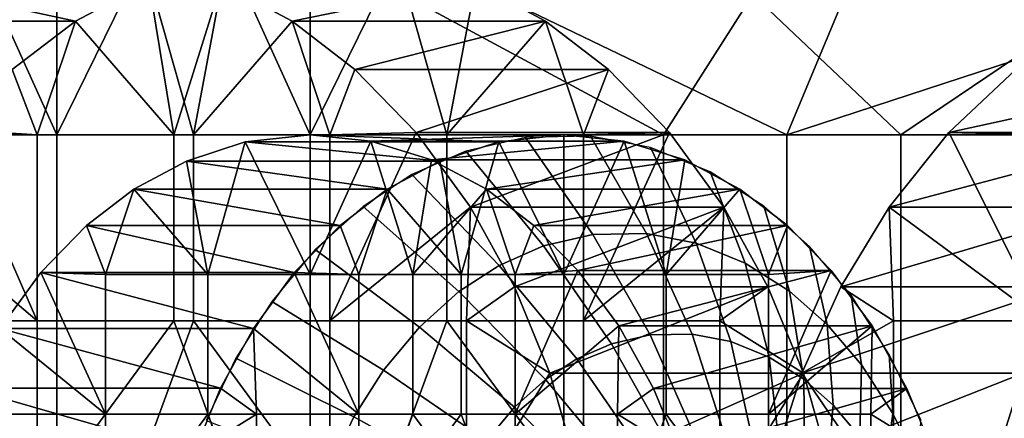
# Model space of a CAD drawing. Units: millimetres. Extents: x 2703 to 3380, y 1331 to 1373.
# Drawn here: x 2774 to 2777, y 1340 to 1341 of the extents above; entities that cross this region are included whole.
import ezdxf

# ---------------------------------------------------------------- set-up
doc = ezdxf.new("R2010")
doc.units = ezdxf.units.MM
doc.header["$MEASUREMENT"] = 0
for name, color, linetype in [('Domyslny', 7, 'Continuous'), ('Kreskowanie', 192, 'Continuous'), ('Osie', 5, 'Continuous')]:
    doc.layers.add(name, color=color, linetype=linetype)

msp = doc.modelspace()

# ---------------------------------------------------------------- linework, layer by layer
at = {"layer": 'Domyslny'}
for points in [[(2731.7644, 1339.636), (2736.7644, 1372.636, 5), (2793.7644, 1356.136, 2.5)], [(2736.7644, 1372.636, 755), (2731.7644, 1339.6843, 759.9927), (2793.7644, 1356.136, 757.5)], [(2793.7644, 1339.636), (2731.7644, 1339.636), (2793.7644, 1356.136, 2.5)], [(2793.7644, 1339.636, 760), (2793.7644, 1356.136, 757.5), (2731.7644, 1339.6843, 759.9927)], [(2756.7644, 1347.636, 25), (2756.7644, 1334.636, 25), (2782.6736, 1341.136, 25)], [(2782.6736, 1347.636, 25), (2756.7644, 1347.636, 25), (2782.6736, 1341.136, 25)], [(2756.7644, 1334.636, 735), (2756.7644, 1347.636, 735), (2782.6736, 1341.136, 735)], [(2756.7644, 1347.636, 735), (2782.6736, 1347.636, 735), (2782.6736, 1341.136, 735)], [(2756.7644, 1334.636, 25), (2782.6736, 1334.636, 25), (2782.6736, 1341.136, 25)], [(2782.6736, 1334.636, 735), (2756.7644, 1334.636, 735), (2782.6736, 1341.136, 735)]]:
    msp.add_3dface(points, dxfattribs=at)
at = {"layer": 'Kreskowanie'}
for points in [[(2771.4985, 1341.136, 36.6259), (2773.4009, 1342.636, 34.9914), (2776.1838, 1341.136, 32.9051)], [(2776.5146, 1341.136, 727.2484), (2773.4009, 1342.636, 724.9359), (2771.5007, 1341.136, 723.3032)], [(2771.824, 1342.636, 716.5249), (2775.2395, 1342.636, 719.9404), (2772.2297, 1341.136, 716.976)], [(2775.2395, 1342.636, 39.9868), (2771.824, 1342.636, 43.4023), (2773.5249, 1341.136, 41.5982)], [(2776.8206, 1341.136, 721.2699), (2772.2297, 1341.136, 716.976), (2775.2395, 1342.636, 719.9404)], [(2773.4009, 1342.636, 724.9359), (2776.5146, 1341.136, 727.2484), (2777.1399, 1342.636, 727.6648)], [(2777.1399, 1342.636, 32.2625), (2776.1838, 1341.136, 32.9051), (2773.4009, 1342.636, 34.9914)], [(2773.5249, 1341.136, 41.5982), (2777.8171, 1341.136, 37.8878), (2775.2395, 1342.636, 39.9868)], [(2775.2395, 1342.636, 719.9404), (2779.0417, 1342.636, 722.9194), (2776.8206, 1341.136, 721.2699)], [(2779.0417, 1342.636, 37.0079), (2775.2395, 1342.636, 39.9868), (2777.8171, 1341.136, 37.8878)], [(2776.1838, 1341.136, 32.9051), (2777.1399, 1342.636, 32.2625), (2781.2581, 1341.136, 29.8712)], [(2777.1399, 1342.636, 727.6648), (2776.5146, 1341.136, 727.2484), (2781.0962, 1342.636, 729.9728)], [(2781.7949, 1341.136, 730.3264), (2781.0962, 1342.636, 729.9728), (2776.5146, 1341.136, 727.2484)], [(2782.0276, 1341.136, 724.7916), (2776.8206, 1341.136, 721.2699), (2779.0417, 1342.636, 722.9194)], [(2771.4985, 1339.636, 36.6259), (2771.4985, 1341.136, 36.6259), (2776.1838, 1341.136, 32.9051), (2776.1838, 1339.636, 32.9051)], [(2776.5146, 1339.636, 727.2484), (2776.5146, 1341.136, 727.2484), (2771.5007, 1341.136, 723.3032), (2771.5007, 1339.636, 723.3032)], [(2776.8206, 1339.636, 721.2699), (2772.2297, 1339.636, 716.976), (2772.2297, 1341.136, 716.976), (2776.8206, 1341.136, 721.2699)], [(2773.5249, 1339.636, 41.5982), (2777.8171, 1339.636, 37.8878), (2777.8171, 1341.136, 37.8878), (2773.5249, 1341.136, 41.5982)], [(2776.1838, 1339.636, 32.9051), (2776.1838, 1341.136, 32.9051), (2781.2581, 1341.136, 29.8712), (2781.2581, 1339.636, 29.8712)], [(2781.7949, 1339.636, 730.3264), (2781.7949, 1341.136, 730.3264), (2776.5146, 1341.136, 727.2484), (2776.5146, 1339.636, 727.2484)], [(2782.0276, 1339.636, 724.7916), (2776.8206, 1339.636, 721.2699), (2776.8206, 1341.136, 721.2699), (2782.0276, 1341.136, 724.7916)]]:
    msp.add_3dface(points, dxfattribs=at)
at = {"layer": 'Osie'}
for points in [[(2774.5557, 1341.136, 40.607), (2774.189, 1341.136, 40.9471), (2774.3391, 1341.614, 40.8079)], [(2774.3391, 1341.614, 40.8079), (2774.5557, 1341.636, 40.607), (2774.5557, 1341.136, 40.607)], [(2774.5557, 1341.636, 40.607), (2774.7881, 1341.6107, 40.3911), (2774.5557, 1341.136, 40.607)], [(2775.0193, 1341.614, 41.5409), (2774.8025, 1341.5466, 41.742), (2774.8694, 1341.136, 41.6801)], [(2774.8694, 1341.136, 41.6801), (2775.2358, 1341.136, 41.34), (2775.0193, 1341.614, 41.5409)], [(2775.2358, 1341.636, 41.34), (2775.0193, 1341.614, 41.5409), (2775.2358, 1341.136, 41.34)], [(2775.4685, 1341.6107, 41.1241), (2775.2358, 1341.636, 41.34), (2775.2358, 1341.136, 41.34)], [(2774.9221, 1341.136, 40.2669), (2774.5557, 1341.136, 40.607), (2774.7881, 1341.6107, 40.3911)], [(2774.7881, 1341.6107, 40.3911), (2774.9988, 1341.5425, 40.1957), (2774.9221, 1341.136, 40.2669)], [(2775.2358, 1341.136, 41.34), (2775.6023, 1341.136, 40.9999), (2775.4685, 1341.6107, 41.1241)], [(2775.679, 1341.5425, 40.9287), (2775.4685, 1341.6107, 41.1241), (2775.6023, 1341.136, 40.9999)], [(2774.1223, 1341.5466, 41.009), (2773.925, 1341.4415, 41.1921), (2774.6052, 1341.4415, 41.9251)], [(2774.6052, 1341.4415, 41.9251), (2774.8025, 1341.5466, 41.742), (2774.1223, 1341.5466, 41.009)], [(2774.8025, 1341.5466, 41.742), (2774.6052, 1341.4415, 41.9251), (2774.8694, 1341.136, 41.6801)], [(2774.9988, 1341.5425, 40.1957), (2775.1868, 1341.4412, 40.0213), (2774.9221, 1341.136, 40.2669)], [(2775.1868, 1341.4412, 40.0213), (2774.9988, 1341.5425, 40.1957), (2775.679, 1341.5425, 40.9287)], [(2775.679, 1341.5425, 40.9287), (2775.8669, 1341.4412, 40.7543), (2775.1868, 1341.4412, 40.0213)], [(2775.8669, 1341.4412, 40.7543), (2775.679, 1341.5425, 40.9287), (2775.6023, 1341.136, 40.9999)], [(2774.4353, 1341.3116, 42.0827), (2774.6052, 1341.4415, 41.9251), (2773.925, 1341.4415, 41.1921)], [(2774.6052, 1341.4415, 41.9251), (2774.4353, 1341.3116, 42.0827), (2774.5027, 1341.136, 42.0202)], [(2774.5027, 1341.136, 42.0202), (2774.8694, 1341.136, 41.6801), (2774.6052, 1341.4415, 41.9251)], [(2775.2886, 1341.136, 39.9268), (2774.9221, 1341.136, 40.2669), (2775.1868, 1341.4412, 40.0213)], [(2775.3557, 1341.3118, 39.8643), (2775.1868, 1341.4412, 40.0213), (2775.8669, 1341.4412, 40.7543)], [(2775.1868, 1341.4412, 40.0213), (2775.3557, 1341.3118, 39.8643), (2775.2886, 1341.136, 39.9268)], [(2775.8669, 1341.4412, 40.7543), (2776.0361, 1341.3118, 40.5973), (2775.3557, 1341.3118, 39.8643)], [(2775.6023, 1341.136, 40.9999), (2775.9688, 1341.136, 40.6598), (2775.8669, 1341.4412, 40.7543)], [(2776.0361, 1341.3118, 40.5973), (2775.8669, 1341.4412, 40.7543), (2775.9688, 1341.136, 40.6598)], [(2774.4353, 1341.3116, 42.0827), (2774.2783, 1341.1505, 42.2285), (2774.5027, 1341.136, 42.0202)], [(2775.3557, 1341.3118, 39.8643), (2775.5198, 1341.1426, 39.7122), (2775.2886, 1341.136, 39.9268)], [(2775.5198, 1341.1426, 39.7122), (2775.3557, 1341.3118, 39.8643), (2776.0361, 1341.3118, 40.5973)], [(2776.0361, 1341.3118, 40.5973), (2776.2, 1341.1426, 40.4453), (2775.5198, 1341.1426, 39.7122)], [(2776.2, 1341.1426, 40.4453), (2776.0361, 1341.3118, 40.5973), (2775.9688, 1341.136, 40.6598)], [(2776.9497, 1341.1426, 721.4), (2777.1296, 1341.3118, 721.5328), (2777.7236, 1341.3118, 720.7283)], [(2777.7236, 1341.3118, 720.7283), (2777.5437, 1341.1426, 720.5955), (2776.9497, 1341.1426, 721.4)], [(2777.1296, 1341.3118, 721.5328), (2776.9497, 1341.1426, 721.4), (2777.2034, 1341.136, 721.5873)], [(2774.2783, 1341.1505, 42.2285), (2774.1313, 1340.9513, 42.3648), (2774.5027, 1340.636, 42.0202)], [(2774.189, 1340.636, 40.9471), (2774.189, 1341.136, 40.9471), (2774.5557, 1341.136, 40.607), (2774.5557, 1340.636, 40.607)], [(2774.5027, 1340.636, 42.0202), (2774.5027, 1341.136, 42.0202), (2774.2783, 1341.1505, 42.2285)], [(2774.8694, 1340.636, 41.6801), (2774.8694, 1341.136, 41.6801), (2774.5027, 1341.136, 42.0202), (2774.5027, 1340.636, 42.0202)], [(2774.5557, 1340.636, 40.607), (2774.5557, 1341.136, 40.607), (2774.9221, 1341.136, 40.2669), (2774.9221, 1340.636, 40.2669)], [(2775.2358, 1340.636, 41.34), (2775.2358, 1341.136, 41.34), (2774.8694, 1341.136, 41.6801), (2774.8694, 1340.636, 41.6801)], [(2774.9221, 1340.636, 40.2669), (2774.9221, 1341.136, 40.2669), (2775.2886, 1341.136, 39.9268), (2775.2886, 1340.636, 39.9268)], [(2775.2358, 1341.136, 41.34), (2775.0613, 1341.1169, 41.5019), (2775.7415, 1341.1169, 42.2349)], [(2775.0613, 1341.1169, 41.5019), (2775.2358, 1341.136, 41.34), (2775.2358, 1340.761, 41.34)], [(2775.7415, 1341.1169, 42.2349), (2775.916, 1341.136, 42.073), (2775.2358, 1341.136, 41.34)], [(2775.3982, 1341.1195, 41.1893), (2775.2358, 1341.136, 41.34), (2775.916, 1341.136, 42.073)], [(2775.2358, 1341.136, 41.34), (2775.3982, 1341.1195, 41.1893), (2775.2358, 1340.761, 41.34)], [(2775.6023, 1340.636, 40.9999), (2775.6023, 1341.136, 40.9999), (2775.2358, 1341.136, 41.34), (2775.2358, 1340.636, 41.34)], [(2775.5198, 1341.1426, 39.7122), (2775.6658, 1340.9421, 39.5768), (2775.2886, 1340.636, 39.9268)], [(2775.2886, 1340.636, 39.9268), (2775.2886, 1341.136, 39.9268), (2775.5198, 1341.1426, 39.7122)], [(2775.916, 1341.136, 42.073), (2776.0784, 1341.1195, 41.9223), (2775.3982, 1341.1195, 41.1893)], [(2775.6658, 1340.9421, 39.5768), (2775.5198, 1341.1426, 39.7122), (2776.2, 1341.1426, 40.4453)], [(2775.9688, 1340.636, 40.6598), (2775.9688, 1341.136, 40.6598), (2775.6023, 1341.136, 40.9999), (2775.6023, 1340.636, 40.9999)], [(2776.2, 1341.1426, 40.4453), (2776.3459, 1340.9421, 40.3098), (2775.6658, 1340.9421, 39.5768)], [(2775.916, 1341.136, 42.073), (2775.7415, 1341.1169, 42.2349), (2775.916, 1340.761, 42.073)], [(2776.0784, 1341.1195, 41.9223), (2775.916, 1341.136, 42.073), (2775.916, 1340.761, 42.073)], [(2776.3459, 1340.9421, 40.3098), (2776.2, 1341.1426, 40.4453), (2775.9688, 1340.636, 40.6598)], [(2775.9688, 1341.136, 40.6598), (2775.9688, 1340.636, 40.6598), (2776.2, 1341.1426, 40.4453)], [(2776.7896, 1340.9421, 721.2817), (2776.9497, 1341.1426, 721.4), (2777.5437, 1341.1426, 720.5955)], [(2777.5437, 1341.1426, 720.5955), (2777.3833, 1340.9421, 720.4772), (2776.7896, 1340.9421, 721.2817)], [(2776.9497, 1341.1426, 721.4), (2776.7896, 1340.9421, 721.2817), (2777.2034, 1340.636, 721.5873)], [(2777.2034, 1340.636, 721.5873), (2777.2034, 1341.136, 721.5873), (2776.9497, 1341.1426, 721.4)], [(2775.0613, 1341.1169, 41.5019), (2774.9033, 1341.0658, 41.6484), (2775.5837, 1341.0658, 42.3814)], [(2774.9033, 1341.0658, 41.6484), (2775.0613, 1341.1169, 41.5019), (2774.9609, 1340.761, 41.5951)], [(2775.2358, 1340.761, 41.34), (2774.9609, 1340.761, 41.5951), (2775.0613, 1341.1169, 41.5019)], [(2775.5837, 1341.0658, 42.3814), (2775.7415, 1341.1169, 42.2349), (2775.0613, 1341.1169, 41.5019)], [(2775.5107, 1340.761, 41.0849), (2775.2358, 1340.761, 41.34), (2775.3982, 1341.1195, 41.1893)], [(2775.5608, 1341.069, 41.0385), (2775.3982, 1341.1195, 41.1893), (2776.0784, 1341.1195, 41.9223)], [(2775.3982, 1341.1195, 41.1893), (2775.5608, 1341.069, 41.0385), (2775.5107, 1340.761, 41.0849)], [(2776.0784, 1341.1195, 41.9223), (2776.241, 1341.069, 41.7715), (2775.5608, 1341.069, 41.0385)], [(2775.7415, 1341.1169, 42.2349), (2775.5837, 1341.0658, 42.3814), (2775.6411, 1340.761, 42.3281)], [(2775.6411, 1340.761, 42.3281), (2775.916, 1340.761, 42.073), (2775.7415, 1341.1169, 42.2349)], [(2775.8132, 1341.1294, 42.1685), (2775.6531, 1341.0925, 42.317), (2775.8621, 1340.8375, 42.4499), (2775.9941, 1340.868, 42.3274)], [(2775.988, 1341.1328, 42.0061), (2775.8132, 1341.1294, 42.1685), (2775.9941, 1340.868, 42.3274), (2776.1384, 1340.8708, 42.1934)], [(2775.916, 1340.761, 42.073), (2776.1909, 1340.761, 41.8179), (2776.0784, 1341.1195, 41.9223)], [(2776.1494, 1341.1018, 41.8564), (2775.988, 1341.1328, 42.0061), (2776.1384, 1340.8708, 42.1934), (2776.2715, 1340.8452, 42.0699)], [(2776.241, 1341.069, 41.7715), (2776.0784, 1341.1195, 41.9223), (2776.1909, 1340.761, 41.8179)], [(2775.6531, 1341.0925, 42.317), (2775.5088, 1341.0293, 42.4509), (2775.7429, 1340.7854, 42.5604), (2775.8621, 1340.8375, 42.4499)], [(2776.3091, 1341.0369, 41.7082), (2776.1494, 1341.1018, 41.8564), (2776.2715, 1340.8452, 42.0699), (2776.4033, 1340.7916, 41.9476)], [(2774.9033, 1341.0658, 41.6484), (2774.7625, 1340.9899, 41.7793), (2775.4426, 1340.9899, 42.5123)], [(2774.7625, 1340.9899, 41.7793), (2774.9033, 1341.0658, 41.6484), (2774.9609, 1340.761, 41.5951)], [(2775.4426, 1340.9899, 42.5123), (2775.5837, 1341.0658, 42.3814), (2774.9033, 1341.0658, 41.6484)], [(2775.5837, 1341.0658, 42.3814), (2775.4426, 1340.9899, 42.5123), (2775.6411, 1340.761, 42.3281)], [(2775.5608, 1341.069, 41.0385), (2775.7087, 1340.9902, 40.9012), (2775.5107, 1340.761, 41.0849)], [(2775.7087, 1340.9902, 40.9012), (2775.5608, 1341.069, 41.0385), (2776.241, 1341.069, 41.7715)], [(2776.241, 1341.069, 41.7715), (2776.3889, 1340.9902, 41.6342), (2775.7087, 1340.9902, 40.9012)], [(2776.3889, 1340.9902, 41.6342), (2776.241, 1341.069, 41.7715), (2776.1909, 1340.761, 41.8179)], [(2776.4529, 1340.9449, 41.5747), (2776.3091, 1341.0369, 41.7082), (2776.4033, 1340.7916, 41.9476), (2776.522, 1340.7158, 41.8375)], [(2775.5088, 1341.0293, 42.4509), (2775.3774, 1340.9438, 42.5727), (2775.6348, 1340.7148, 42.6608), (2775.7429, 1340.7854, 42.5604)], [(2774.7625, 1340.9899, 41.7793), (2774.6355, 1340.8928, 41.897), (2775.3159, 1340.8928, 42.63)], [(2774.6355, 1340.8928, 41.897), (2774.7625, 1340.9899, 41.7793), (2774.686, 1340.761, 41.8502)], [(2774.9609, 1340.761, 41.5951), (2774.686, 1340.761, 41.8502), (2774.7625, 1340.9899, 41.7793)], [(2775.3159, 1340.8928, 42.63), (2775.4426, 1340.9899, 42.5123), (2774.7625, 1340.9899, 41.7793)], [(2775.4426, 1340.9899, 42.5123), (2775.3159, 1340.8928, 42.63), (2775.3662, 1340.761, 42.5832)], [(2775.3662, 1340.761, 42.5832), (2775.6411, 1340.761, 42.3281), (2775.4426, 1340.9899, 42.5123)], [(2775.7856, 1340.761, 40.8298), (2775.5107, 1340.761, 41.0849), (2775.7087, 1340.9902, 40.9012)], [(2775.8362, 1340.8927, 40.7829), (2775.7087, 1340.9902, 40.9012), (2776.3889, 1340.9902, 41.6342)], [(2775.7087, 1340.9902, 40.9012), (2775.8362, 1340.8927, 40.7829), (2775.7856, 1340.761, 40.8298)], [(2776.3889, 1340.9902, 41.6342), (2776.5164, 1340.8927, 41.5159), (2775.8362, 1340.8927, 40.7829)], [(2776.1909, 1340.761, 41.8179), (2776.4658, 1340.761, 41.5628), (2776.3889, 1340.9902, 41.6342)], [(2776.5164, 1340.8927, 41.5159), (2776.3889, 1340.9902, 41.6342), (2776.4658, 1340.761, 41.5628)], [(2774.1362, 1340.636, 42.3603), (2774.5027, 1340.636, 42.0202), (2774.1313, 1340.9513, 42.3648)], [(2775.3774, 1340.9438, 42.5727), (2775.2488, 1340.8282, 42.6922), (2775.5286, 1340.6195, 42.7594), (2775.6348, 1340.7148, 42.6608)], [(2775.655, 1340.636, 39.5866), (2775.2886, 1340.636, 39.9268), (2775.6658, 1340.9421, 39.5768)], [(2775.6658, 1340.9421, 39.5768), (2775.7837, 1340.7279, 39.4672), (2775.655, 1340.636, 39.5866)], [(2775.7837, 1340.7279, 39.4672), (2775.6658, 1340.9421, 39.5768), (2776.3459, 1340.9421, 40.3098)], [(2776.3459, 1340.9421, 40.3098), (2776.4641, 1340.7279, 40.2002), (2775.7837, 1340.7279, 39.4672)], [(2775.9688, 1340.636, 40.6598), (2776.3352, 1340.636, 40.3197), (2776.3459, 1340.9421, 40.3098)], [(2776.4641, 1340.7279, 40.2002), (2776.3459, 1340.9421, 40.3098), (2776.3352, 1340.636, 40.3197)], [(2776.5754, 1340.8363, 41.4611), (2776.4529, 1340.9449, 41.5747), (2776.522, 1340.7158, 41.8375), (2776.623, 1340.6262, 41.7437)], [(2776.6599, 1340.7279, 721.1861), (2776.7896, 1340.9421, 721.2817), (2777.3833, 1340.9421, 720.4772)], [(2777.3833, 1340.9421, 720.4772), (2777.2539, 1340.7279, 720.3815), (2776.6599, 1340.7279, 721.1861)], [(2776.7896, 1340.9421, 721.2817), (2776.6599, 1340.7279, 721.1861), (2776.8013, 1340.636, 721.2903)], [(2776.8013, 1340.636, 721.2903), (2777.2034, 1340.636, 721.5873), (2776.7896, 1340.9421, 721.2817)], [(2774.6355, 1340.8928, 41.897), (2774.5127, 1340.766, 42.011), (2775.1929, 1340.766, 42.744)], [(2774.5127, 1340.766, 42.011), (2774.6355, 1340.8928, 41.897), (2774.686, 1340.761, 41.8502)], [(2775.1929, 1340.766, 42.744), (2775.3159, 1340.8928, 42.63), (2774.6355, 1340.8928, 41.897)], [(2775.3159, 1340.8928, 42.63), (2775.1929, 1340.766, 42.744), (2775.3662, 1340.761, 42.5832)], [(2775.8362, 1340.8927, 40.7829), (2775.9539, 1340.7719, 40.6736), (2775.7856, 1340.761, 40.8298)], [(2775.9539, 1340.7719, 40.6736), (2775.8362, 1340.8927, 40.7829), (2776.5164, 1340.8927, 41.5159)], [(2776.5164, 1340.8927, 41.5159), (2776.634, 1340.7719, 41.4066), (2775.9539, 1340.7719, 40.6736)], [(2776.634, 1340.7719, 41.4066), (2776.5164, 1340.8927, 41.5159), (2776.4658, 1340.761, 41.5628)], [(2775.9941, 1340.868, 42.3274), (2775.8621, 1340.8375, 42.4499), (2776.0447, 1340.5747, 42.5516), (2776.1479, 1340.5985, 42.4559)], [(2776.1384, 1340.8708, 42.1934), (2775.9941, 1340.868, 42.3274), (2776.1479, 1340.5985, 42.4559), (2776.2607, 1340.6007, 42.3512)], [(2776.2715, 1340.8452, 42.0699), (2776.1384, 1340.8708, 42.1934), (2776.2607, 1340.6007, 42.3512), (2776.3647, 1340.5807, 42.2548)], [(2776.4033, 1340.7916, 41.9476), (2776.2715, 1340.8452, 42.0699), (2776.3647, 1340.5807, 42.2548), (2776.4675, 1340.5388, 42.1593)], [(2775.2488, 1340.8282, 42.6922), (2775.1323, 1340.688, 42.8003), (2775.4324, 1340.5039, 42.8486), (2775.5286, 1340.6195, 42.7594)], [(2775.8621, 1340.8375, 42.4499), (2775.7429, 1340.7854, 42.5604), (2775.9517, 1340.5341, 42.638), (2776.0447, 1340.5747, 42.5516)], [(2776.6873, 1340.7052, 41.3574), (2776.5754, 1340.8363, 41.4611), (2776.623, 1340.6262, 41.7437), (2776.7151, 1340.5181, 41.6582)], [(2774.5127, 1340.766, 42.011), (2774.4031, 1340.6156, 42.1127), (2775.0833, 1340.6156, 42.8457)], [(2774.4031, 1340.6156, 42.1127), (2774.5127, 1340.766, 42.011), (2774.686, 1340.386, 41.8502)], [(2775.0833, 1340.6156, 42.8457), (2775.1929, 1340.766, 42.744), (2774.5127, 1340.766, 42.011)], [(2774.686, 1340.761, 41.8502), (2774.686, 1340.386, 41.8502), (2774.5127, 1340.766, 42.011)], [(2775.1929, 1340.766, 42.744), (2775.0833, 1340.6156, 42.8457), (2775.3662, 1340.386, 42.5832)], [(2775.3662, 1340.386, 42.5832), (2775.3662, 1340.761, 42.5832), (2775.1929, 1340.766, 42.744)], [(2775.7429, 1340.7854, 42.5604), (2775.6348, 1340.7148, 42.6608), (2775.8672, 1340.4789, 42.7164), (2775.9517, 1340.5341, 42.638)], [(2775.9539, 1340.7719, 40.6736), (2776.064, 1340.6226, 40.5714), (2775.7856, 1340.386, 40.8298)], [(2775.7856, 1340.386, 40.8298), (2775.7856, 1340.761, 40.8298), (2775.9539, 1340.7719, 40.6736)], [(2776.064, 1340.6226, 40.5714), (2775.9539, 1340.7719, 40.6736), (2776.634, 1340.7719, 41.4066)], [(2776.634, 1340.7719, 41.4066), (2776.7444, 1340.6226, 41.3044), (2776.064, 1340.6226, 40.5714)], [(2776.522, 1340.7158, 41.8375), (2776.4033, 1340.7916, 41.9476), (2776.4675, 1340.5388, 42.1593), (2776.5603, 1340.4796, 42.0732)], [(2776.7444, 1340.6226, 41.3044), (2776.634, 1340.7719, 41.4066), (2776.4658, 1340.386, 41.5628)], [(2776.4658, 1340.761, 41.5628), (2776.4658, 1340.386, 41.5628), (2776.634, 1340.7719, 41.4066)], [(2774.686, 1340.761, 41.8502), (2774.9609, 1340.761, 41.5951), (2774.9609, 1340.386, 41.5951), (2774.686, 1340.386, 41.8502)], [(2774.9609, 1340.761, 41.5951), (2775.2358, 1340.761, 41.34), (2775.2358, 1340.386, 41.34), (2774.9609, 1340.386, 41.5951)], [(2775.2358, 1340.761, 41.34), (2775.5107, 1340.761, 41.0849), (2775.5107, 1340.386, 41.0849), (2775.2358, 1340.386, 41.34)], [(2775.3662, 1340.386, 42.5832), (2775.6411, 1340.386, 42.3281), (2775.6411, 1340.761, 42.3281), (2775.3662, 1340.761, 42.5832)], [(2775.5107, 1340.761, 41.0849), (2775.7856, 1340.761, 40.8298), (2775.7856, 1340.386, 40.8298), (2775.5107, 1340.386, 41.0849)], [(2775.6411, 1340.386, 42.3281), (2775.916, 1340.386, 42.073), (2775.916, 1340.761, 42.073), (2775.6411, 1340.761, 42.3281)], [(2775.916, 1340.386, 42.073), (2776.1909, 1340.386, 41.8179), (2776.1909, 1340.761, 41.8179), (2775.916, 1340.761, 42.073)], [(2776.1909, 1340.386, 41.8179), (2776.4658, 1340.386, 41.5628), (2776.4658, 1340.761, 41.5628), (2776.1909, 1340.761, 41.8179)], [(2775.6348, 1340.7148, 42.6608), (2775.5286, 1340.6195, 42.7594), (2775.7842, 1340.4044, 42.7935), (2775.8672, 1340.4789, 42.7164)], [(2775.7837, 1340.7279, 39.4672), (2775.8792, 1340.4961, 39.3788), (2775.655, 1340.636, 39.5866)], [(2775.8792, 1340.4961, 39.3788), (2775.7837, 1340.7279, 39.4672), (2776.4641, 1340.7279, 40.2002)], [(2776.4641, 1340.7279, 40.2002), (2776.5593, 1340.4961, 40.1118), (2775.8792, 1340.4961, 39.3788)], [(2776.5593, 1340.4961, 40.1118), (2776.4641, 1340.7279, 40.2002), (2776.3352, 1340.636, 40.3197)], [(2776.623, 1340.6262, 41.7437), (2776.522, 1340.7158, 41.8375), (2776.5603, 1340.4796, 42.0732), (2776.6392, 1340.4095, 42)], [(2776.5554, 1340.4961, 721.1089), (2776.6599, 1340.7279, 721.1861), (2777.2539, 1340.7279, 720.3815)], [(2777.2539, 1340.7279, 720.3815), (2777.1492, 1340.4961, 720.3043), (2776.5554, 1340.4961, 721.1089)], [(2776.6599, 1340.7279, 721.1861), (2776.5554, 1340.4961, 721.1089), (2776.8013, 1340.636, 721.2903)], [(2775.1323, 1340.688, 42.8003), (2775.0361, 1340.5356, 42.8895), (2775.353, 1340.3782, 42.9221), (2775.4324, 1340.5039, 42.8486)], [(2776.7898, 1340.5463, 41.262), (2776.6873, 1340.7052, 41.3574), (2776.7151, 1340.5181, 41.6582), (2776.7998, 1340.387, 41.5795)], [(2773.8225, 1340.136, 41.2872), (2774.189, 1340.636, 40.9471), (2774.5557, 1339.636, 40.607)], [(2774.5027, 1340.136, 42.0202), (2774.5027, 1340.636, 42.0202), (2774.1362, 1340.636, 42.3603), (2774.1362, 1340.136, 42.3603)], [(2774.189, 1340.636, 40.9471), (2774.5557, 1340.636, 40.607), (2774.5557, 1339.636, 40.607)], [(2774.8694, 1340.636, 41.6801), (2774.5027, 1340.636, 42.0202), (2774.5027, 1340.136, 42.0202)], [(2774.8694, 1340.636, 41.6801), (2774.5027, 1340.136, 42.0202), (2775.2358, 1339.636, 41.34)], [(2774.5557, 1339.636, 40.607), (2774.5557, 1340.636, 40.607), (2774.9221, 1340.636, 40.2669)], [(2774.9221, 1340.636, 40.2669), (2775.2886, 1340.136, 39.9268), (2774.5557, 1339.636, 40.607)], [(2775.2358, 1339.636, 41.34), (2775.2358, 1340.636, 41.34), (2774.8694, 1340.636, 41.6801)], [(2774.9221, 1340.636, 40.2669), (2775.2886, 1340.636, 39.9268), (2775.2886, 1340.136, 39.9268)], [(2775.6023, 1340.636, 40.9999), (2775.2358, 1340.636, 41.34), (2775.2358, 1339.636, 41.34)], [(2775.9688, 1340.136, 40.6598), (2775.6023, 1340.636, 40.9999), (2775.2358, 1339.636, 41.34)], [(2775.2886, 1340.136, 39.9268), (2775.2886, 1340.636, 39.9268), (2775.655, 1340.636, 39.5866), (2775.655, 1340.136, 39.5866)], [(2775.9688, 1340.136, 40.6598), (2775.9688, 1340.636, 40.6598), (2775.6023, 1340.636, 40.9999)], [(2775.655, 1340.136, 39.5866), (2775.655, 1340.636, 39.5866), (2775.8792, 1340.4961, 39.3788)], [(2776.3352, 1340.136, 40.3197), (2776.3352, 1340.636, 40.3197), (2775.9688, 1340.636, 40.6598), (2775.9688, 1340.136, 40.6598)], [(2776.3352, 1340.636, 40.3197), (2776.3352, 1340.136, 40.3197), (2776.5593, 1340.4961, 40.1118)], [(2776.8013, 1340.136, 721.2903), (2776.8013, 1340.636, 721.2903), (2776.5554, 1340.4961, 721.1089)], [(2777.2034, 1340.136, 721.5873), (2777.2034, 1340.636, 721.5873), (2776.8013, 1340.636, 721.2903), (2776.8013, 1340.136, 721.2903)], [(2774.4031, 1340.6156, 42.1127), (2774.3147, 1340.455, 42.1948), (2774.9949, 1340.455, 42.9278)], [(2774.9949, 1340.455, 42.9278), (2775.0833, 1340.6156, 42.8457), (2774.4031, 1340.6156, 42.1127)], [(2774.686, 1340.386, 41.8502), (2774.4111, 1340.386, 42.1052), (2774.4031, 1340.6156, 42.1127)], [(2775.0833, 1340.6156, 42.8457), (2774.9949, 1340.455, 42.9278), (2775.0913, 1340.386, 42.8382)], [(2775.0913, 1340.386, 42.8382), (2775.3662, 1340.386, 42.5832), (2775.0833, 1340.6156, 42.8457)], [(2775.5286, 1340.6195, 42.7594), (2775.4324, 1340.5039, 42.8486), (2775.7092, 1340.3141, 42.8631), (2775.7842, 1340.4044, 42.7935)], [(2776.0603, 1340.386, 40.5747), (2775.7856, 1340.386, 40.8298), (2776.064, 1340.6226, 40.5714)], [(2776.064, 1340.6226, 40.5714), (2776.157, 1340.4548, 40.4851), (2776.0603, 1340.386, 40.5747)], [(2776.157, 1340.4548, 40.4851), (2776.064, 1340.6226, 40.5714), (2776.7444, 1340.6226, 41.3044)], [(2776.7444, 1340.6226, 41.3044), (2776.8372, 1340.4548, 41.2181), (2776.157, 1340.4548, 40.4851)], [(2776.4658, 1340.386, 41.5628), (2776.7407, 1340.386, 41.3077), (2776.7444, 1340.6226, 41.3044)], [(2776.7151, 1340.5181, 41.6582), (2776.623, 1340.6262, 41.7437), (2776.6392, 1340.4095, 42), (2776.7112, 1340.3251, 41.9332)], [(2776.8372, 1340.4548, 41.2181), (2776.7444, 1340.6226, 41.3044), (2776.7407, 1340.386, 41.3077)], [(2776.1479, 1340.5985, 42.4559), (2776.0447, 1340.5747, 42.5516), (2776.2104, 1340.2794, 42.6232), (2776.2812, 1340.2958, 42.5576)], [(2776.2607, 1340.6007, 42.3512), (2776.1479, 1340.5985, 42.4559), (2776.2812, 1340.2958, 42.5576), (2776.3584, 1340.2972, 42.4859)], [(2776.3647, 1340.5807, 42.2548), (2776.2607, 1340.6007, 42.3512), (2776.3584, 1340.2972, 42.4859), (2776.4297, 1340.2836, 42.4198)], [(2776.4675, 1340.5388, 42.1593), (2776.3647, 1340.5807, 42.2548), (2776.4297, 1340.2836, 42.4198), (2776.5002, 1340.2549, 42.3543)], [(2776.0447, 1340.5747, 42.5516), (2775.9517, 1340.5341, 42.638), (2776.1467, 1340.2515, 42.6824), (2776.2104, 1340.2794, 42.6232)], [(2775.0361, 1340.5356, 42.8895), (2774.9565, 1340.3685, 42.9634), (2775.2874, 1340.2404, 42.9831), (2775.353, 1340.3782, 42.9221)], [(2775.9517, 1340.5341, 42.638), (2775.8672, 1340.4789, 42.7164), (2776.0886, 1340.2137, 42.7362), (2776.1467, 1340.2515, 42.6824)], [(2776.5603, 1340.4796, 42.0732), (2776.4675, 1340.5388, 42.1593), (2776.5002, 1340.2549, 42.3543), (2776.5637, 1340.2142, 42.2953)], [(2776.8745, 1340.3706, 41.1834), (2776.7898, 1340.5463, 41.262), (2776.7998, 1340.387, 41.5795), (2776.8699, 1340.2421, 41.5147)], [(2775.4324, 1340.5039, 42.8486), (2775.353, 1340.3782, 42.9221), (2775.6472, 1340.2158, 42.9206), (2775.7092, 1340.3141, 42.8631)], [(2776.7998, 1340.387, 41.5795), (2776.7151, 1340.5181, 41.6582), (2776.7112, 1340.3251, 41.9332), (2776.7776, 1340.2227, 41.8717)], [(2775.8792, 1340.4961, 39.3788), (2775.9561, 1340.2271, 39.3073), (2775.655, 1340.136, 39.5866)], [(2775.8672, 1340.4789, 42.7164), (2775.7842, 1340.4044, 42.7935), (2776.0317, 1340.1627, 42.789), (2776.0886, 1340.2137, 42.7362)], [(2775.9561, 1340.2271, 39.3073), (2775.8792, 1340.4961, 39.3788), (2776.5593, 1340.4961, 40.1118)], [(2776.5593, 1340.4961, 40.1118), (2776.6362, 1340.2271, 40.0403), (2775.9561, 1340.2271, 39.3073)], [(2776.6362, 1340.2271, 40.0403), (2776.5593, 1340.4961, 40.1118), (2776.3352, 1340.136, 40.3197)], [(2776.4707, 1340.2271, 721.0464), (2776.5554, 1340.4961, 721.1089), (2777.1492, 1340.4961, 720.3043)], [(2777.1492, 1340.4961, 720.3043), (2777.0647, 1340.2271, 720.2419), (2776.4707, 1340.2271, 721.0464)], [(2776.5554, 1340.4961, 721.1089), (2776.4707, 1340.2271, 721.0464), (2776.8013, 1340.136, 721.2903)], [(2776.6392, 1340.4095, 42), (2776.5603, 1340.4796, 42.0732), (2776.5637, 1340.2142, 42.2953), (2776.6179, 1340.1663, 42.2451)], [(2777.0647, 1340.2271, 720.2419), (2777.1492, 1340.4961, 720.3043), (2777.395, 1340.136, 720.4858)], [(2774.3147, 1340.455, 42.1948), (2774.2432, 1340.2811, 42.2611), (2774.9233, 1340.2811, 42.9941)], [(2774.9233, 1340.2811, 42.9941), (2774.9949, 1340.455, 42.9278), (2774.3147, 1340.455, 42.1948)], [(2774.9949, 1340.455, 42.9278), (2774.9233, 1340.2811, 42.9941), (2775.0913, 1340.386, 42.8382)], [(2776.157, 1340.4548, 40.4851), (2776.2283, 1340.2817, 40.4191), (2776.0603, 1340.386, 40.5747)], [(2776.2283, 1340.2817, 40.4191), (2776.157, 1340.4548, 40.4851), (2776.8372, 1340.4548, 41.2181)], [(2776.8372, 1340.4548, 41.2181), (2776.9084, 1340.2817, 41.1521), (2776.2283, 1340.2817, 40.4191)], [(2776.9084, 1340.2817, 41.1521), (2776.8372, 1340.4548, 41.2181), (2776.7407, 1340.386, 41.3077)], [(2775.7842, 1340.4044, 42.7935), (2775.7092, 1340.3141, 42.8631), (2775.9805, 1340.1007, 42.8368), (2776.0317, 1340.1627, 42.789)], [(2776.7112, 1340.3251, 41.9332), (2776.6392, 1340.4095, 42), (2776.6179, 1340.1663, 42.2451), (2776.6672, 1340.1084, 42.1993)], [(2774.4111, 1340.386, 42.1052), (2774.686, 1340.386, 41.8502), (2774.686, 1340.011, 41.8502), (2774.4111, 1340.011, 42.1052)], [(2774.686, 1340.011, 41.8502), (2774.686, 1340.386, 41.8502), (2774.9609, 1340.386, 41.5951)], [(2774.686, 1340.011, 41.8502), (2774.9609, 1340.386, 41.5951), (2775.2358, 1339.636, 41.34)], [(2775.0913, 1340.011, 42.8382), (2775.0913, 1340.386, 42.8382), (2774.9233, 1340.2811, 42.9941)], [(2774.9609, 1340.386, 41.5951), (2775.2358, 1340.386, 41.34), (2775.2358, 1339.636, 41.34)], [(2775.0913, 1340.011, 42.8382), (2775.3662, 1340.011, 42.5832), (2775.3662, 1340.386, 42.5832), (2775.0913, 1340.386, 42.8382)], [(2775.2358, 1339.636, 41.34), (2775.2358, 1340.386, 41.34), (2775.5107, 1340.386, 41.0849)], [(2775.5107, 1340.386, 41.0849), (2775.7856, 1340.011, 40.8298), (2775.2358, 1339.636, 41.34)], [(2775.353, 1340.3782, 42.9221), (2775.2874, 1340.2404, 42.9831), (2775.5959, 1340.1082, 42.9682), (2775.6472, 1340.2158, 42.9206)], [(2775.6411, 1340.386, 42.3281), (2775.3662, 1340.386, 42.5832), (2775.3662, 1340.011, 42.5832)], [(2775.6411, 1340.386, 42.3281), (2775.3662, 1340.011, 42.5832), (2775.916, 1339.636, 42.073)], [(2775.5107, 1340.386, 41.0849), (2775.7856, 1340.386, 40.8298), (2775.7856, 1340.011, 40.8298)], [(2775.916, 1339.636, 42.073), (2775.916, 1340.386, 42.073), (2775.6411, 1340.386, 42.3281)], [(2775.7856, 1340.386, 40.8298), (2776.0603, 1340.386, 40.5747), (2776.0603, 1340.011, 40.5747), (2775.7856, 1340.011, 40.8298)], [(2776.1909, 1340.386, 41.8179), (2775.916, 1340.386, 42.073), (2775.916, 1339.636, 42.073)], [(2776.4658, 1340.011, 41.5628), (2776.1909, 1340.386, 41.8179), (2775.916, 1339.636, 42.073)], [(2776.0603, 1340.011, 40.5747), (2776.0603, 1340.386, 40.5747), (2776.2283, 1340.2817, 40.4191)], [(2776.4658, 1340.011, 41.5628), (2776.4658, 1340.386, 41.5628), (2776.1909, 1340.386, 41.8179)], [(2776.4658, 1340.011, 41.5628), (2776.7407, 1340.011, 41.3077), (2776.7407, 1340.386, 41.3077), (2776.4658, 1340.386, 41.5628)], [(2776.7407, 1340.386, 41.3077), (2776.7407, 1340.011, 41.3077), (2776.9084, 1340.2817, 41.1521)], [(2776.8699, 1340.2421, 41.5147), (2776.7998, 1340.387, 41.5795), (2776.7776, 1340.2227, 41.8717), (2776.832, 1340.1095, 41.821)]]:
    msp.add_3dface(points, dxfattribs=at)

doc.saveas('drawing.dxf')
